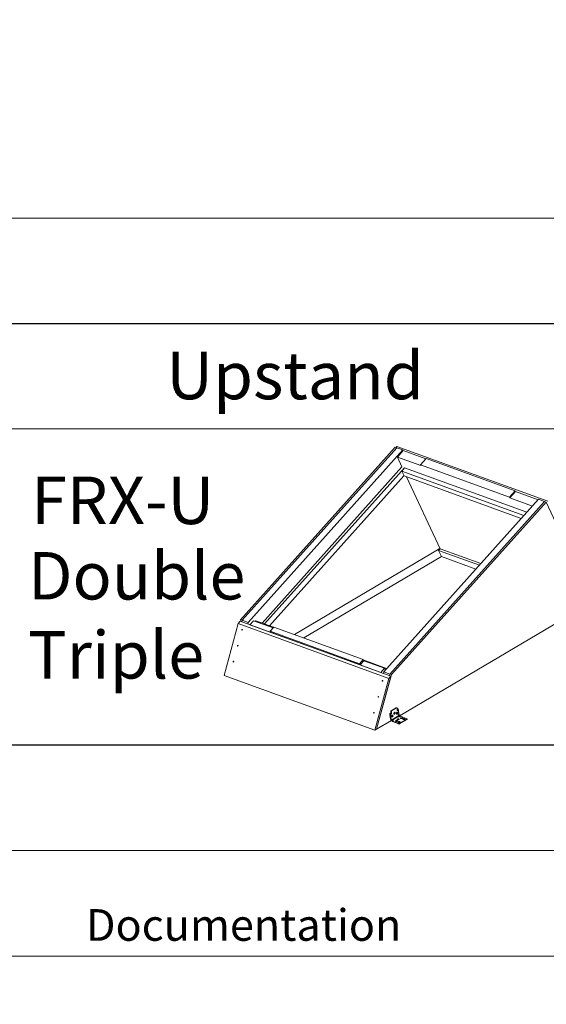
# Model space of a CAD drawing. Units: millimetres. Extents: x -23272465 to 44913, y -22484634 to 188.
# Drawn here: x -23269646 to -23269447, y -22484634 to -22484260 of the extents above; entities that cross this region are included whole.
import ezdxf

# ---------------------------------------------------------------- set-up
doc = ezdxf.new("R2010")
doc.units = ezdxf.units.MM
doc.layers.get('0').update_dxf_attribs({"lineweight": 20})
doc.layers.add('arkusz', color=7, linetype='Continuous')
doc.layers.add('KEYLITE FLASHING', color=7, linetype='Continuous', lineweight=18)
doc.layers.add('KEYLITE IN VIEW', color=253, linetype='Continuous', lineweight=5)
doc.styles.get("Standard").update_dxf_attribs({"font": 'arial.ttf'})

msp = doc.modelspace()

# ---------------------------------------------------------------- linework, layer by layer
msp.add_line((-23272385.39, -22484335.23), (-23268345.39, -22484335.23))
for points in [[(-23272465.39, -22484615.23), (-23272465.39, -22481645.23), (-23268265.39, -22481645.23), (-23268265.39, -22484615.23), (-23272465.39, -22484615.23)], [(-23272465.38, -22484615.23), (-23272465.38, -22481645.23), (-23268265.38, -22481645.23), (-23268265.38, -22484615.23), (-23272465.38, -22484615.23)], [(-23272425.39, -22484575.23), (-23272425.39, -22484575.23), (-23272425.39, -22484575.23), (-23268305.39, -22484575.23), (-23268305.39, -22481685.23), (-23272425.39, -22481685.23), (-23272425.39, -22484575.23)]]:
    msp.add_lwpolyline(points)
at = {"layer": 'arkusz'}
msp.add_lwpolyline([(-23271792.54, -22484375.23), (-23269558.39, -22484375.23), (-23268495.39, -22484375.23), (-23268495.39, -22484535.23), (-23269558.39, -22484535.23), (-23271792.54, -22484535.23)], dxfattribs=at)
at = {"layer": 'KEYLITE FLASHING'}
msp.add_lwpolyline([(-23269424.91, -22484535.23), (-23269654.44, -22484535.23), (-23269654.44, -22484375.23), (-23269654.44, -22484415.23), (-23269424.91, -22484415.23)], dxfattribs=at)
at = {"layer": 'KEYLITE IN VIEW', "color": 7, "linetype": 'Continuous', "lineweight": 20}
for p, q in [((-23269503.99, -22484422.15), (-23269562.68, -22484487.63)), ((-23269503.4, -22484422.37), (-23269562.09, -22484487.85)), ((-23269503.4, -22484422.37), (-23269562.09, -22484487.85)), ((-23269503.4, -22484422.37), (-23269503.99, -22484422.15)), ((-23269503.36, -22484421.89), (-23269503.7, -22484422.26)), ((-23269501.11, -22484423.2), (-23269503.4, -22484422.37)), ((-23269446.14, -22484442.71), (-23269503.36, -22484421.89)), ((-23269501.11, -22484423.2), (-23269559.8, -22484488.68)), ((-23269503.16, -22484425.92), (-23269500.97, -22484423.48)), ((-23269501.43, -22484429.64), (-23269503.16, -22484425.92)), ((-23269503.16, -22484425.92), (-23269494.32, -22484429.14)), ((-23269500.97, -22484423.48), (-23269501.11, -22484423.2)), ((-23269500.97, -22484423.48), (-23269492.4, -22484426.6)), ((-23269554.53, -22484488.87), (-23269501.43, -22484429.64)), ((-23269553.55, -22484489.23), (-23269500.45, -22484429.99)), ((-23269500.44, -22484430.02), (-23269501.53, -22484431.24)), ((-23269500.44, -22484430.02), (-23269454.09, -22484446.88)), ((-23269492.26, -22484426.44), (-23269494.44, -22484428.88)), ((-23269494.44, -22484428.88), (-23269494.32, -22484429.14)), ((-23269494.44, -22484428.88), (-23269460.66, -22484441.17)), ((-23269458.47, -22484438.73), (-23269492.26, -22484426.44)), ((-23269500.68, -22484433.07), (-23269551.64, -22484489.92)), ((-23269455.18, -22484448.1), (-23269501.53, -22484431.24)), ((-23269501.53, -22484431.24), (-23269500.67, -22484433.09)), ((-23269456.22, -22484449.26), (-23269500.67, -22484433.09)), ((-23269499.67, -22484433.45), (-23269487, -22484460.7)), ((-23269460.66, -22484441.17), (-23269458.47, -22484438.73)), ((-23269460.66, -22484441.17), (-23269460.54, -22484441.43)), ((-23269460.54, -22484441.43), (-23269458.35, -22484438.99)), ((-23269458.47, -22484438.73), (-23269458.35, -22484438.99)), ((-23269458.35, -22484438.99), (-23269449.8, -22484442.1)), ((-23269449.64, -22484441.92), (-23269508.34, -22484507.4)), ((-23269447.35, -22484442.76), (-23269506.04, -22484508.24)), ((-23269447.35, -22484442.76), (-23269506.04, -22484508.24)), ((-23269446.76, -22484442.97), (-23269505.45, -22484508.45)), ((-23269460.54, -22484441.43), (-23269451.99, -22484444.54)), ((-23269447.35, -22484442.76), (-23269449.64, -22484441.92)), ((-23269446.76, -22484442.97), (-23269447.35, -22484442.76)), ((-23269429.18, -22484480.77), (-23269446.76, -22484442.97)), ((-23269542.2, -22484493.28), (-23269487.02, -22484460.65)), ((-23269538.7, -22484494.56), (-23269486.45, -22484463.66)), ((-23269487, -22484460.7), (-23269487.55, -22484461.31)), ((-23269472.06, -22484466.94), (-23269487.55, -22484461.31)), ((-23269487.55, -22484461.31), (-23269486.45, -22484463.66)), ((-23269471.52, -22484466.33), (-23269487, -22484460.7)), ((-23269473.39, -22484468.41), (-23269486.45, -22484463.66)), ((-23269502.15, -22484523.91), (-23269437.16, -22484485.48)), ((-23269563.6, -22484489.05), (-23269568.93, -22484508.75)), ((-23269562.83, -22484488.2), (-23269563.6, -22484489.05)), ((-23269506.37, -22484509.87), (-23269563.6, -22484489.05)), ((-23269562.68, -22484487.63), (-23269562.83, -22484488.2)), ((-23269505.61, -22484509.02), (-23269562.83, -22484488.2)), ((-23269562.09, -22484487.85), (-23269562.68, -22484487.63)), ((-23269562.09, -22484487.85), (-23269562.24, -22484488.41)), ((-23269562.09, -22484487.85), (-23269562.24, -22484488.41)), ((-23269559.8, -22484488.68), (-23269562.09, -22484487.85)), ((-23269559.8, -22484488.68), (-23269559.95, -22484489.25)), ((-23269557.71, -22484488.01), (-23269559.1, -22484489.56)), ((-23269551.24, -22484492.42), (-23269559.1, -22484489.56)), ((-23269550.31, -22484490.7), (-23269557.71, -22484488.01)), ((-23269556.88, -22484488.02), (-23269557.08, -22484488.24)), ((-23269550.11, -22484490.48), (-23269556.88, -22484488.02)), ((-23269550.06, -22484490.42), (-23269551.45, -22484491.97)), ((-23269551.45, -22484491.97), (-23269517.54, -22484504.31)), ((-23269551.45, -22484491.97), (-23269551.24, -22484492.42)), ((-23269551.24, -22484492.42), (-23269517.33, -22484504.76)), ((-23269516.15, -22484502.76), (-23269550.06, -22484490.42)), ((-23269517.54, -22484504.31), (-23269516.15, -22484502.76)), ((-23269517.54, -22484504.31), (-23269517.33, -22484504.76)), ((-23269517.33, -22484504.76), (-23269515.94, -22484503.21)), ((-23269509.47, -22484507.61), (-23269517.33, -22484504.76)), ((-23269516.15, -22484502.76), (-23269515.94, -22484503.21)), ((-23269507.25, -22484506.07), (-23269516.1, -22484502.85)), ((-23269508.08, -22484506.06), (-23269515.94, -22484503.21)), ((-23269505.45, -22484508.45), (-23269511.07, -22484529.19)), ((-23269508.08, -22484506.06), (-23269509.47, -22484507.61)), ((-23269508.34, -22484507.4), (-23269508.49, -22484507.97)), ((-23269506.04, -22484508.24), (-23269508.34, -22484507.4)), ((-23269507.79, -22484506.68), (-23269508.08, -22484506.06)), ((-23269507.25, -22484506.07), (-23269507.79, -22484506.68)), ((-23269507.21, -22484506.15), (-23269507.25, -22484506.07)), ((-23269506.04, -22484508.24), (-23269506.2, -22484508.81)), ((-23269505.45, -22484508.45), (-23269506.04, -22484508.24)), ((-23269511.71, -22484529.57), (-23269568.93, -22484508.75)), ((-23269506.37, -22484509.87), (-23269511.71, -22484529.57)), ((-23269511.07, -22484529.19), (-23269505.61, -22484509.02)), ((-23269505.61, -22484509.02), (-23269506.37, -22484509.87)), ((-23269505.76, -22484523.06), (-23269505.98, -22484523.18)), ((-23269505.45, -22484523.38), (-23269505.82, -22484523.6)), ((-23269505.46, -22484522.43), (-23269505.62, -22484522.37)), ((-23269505.62, -22484522.37), (-23269505.54, -22484523.18)), ((-23269503.62, -22484521.02), (-23269505.52, -22484522.14)), ((-23269505.52, -22484522.14), (-23269505.36, -22484522.2)), ((-23269505.49, -22484523.27), (-23269505.37, -22484523.31)), ((-23269505.37, -22484523.31), (-23269505.46, -22484522.43)), ((-23269505.39, -22484523.37), (-23269505.46, -22484523.34)), ((-23269505.45, -22484523.38), (-23269505.46, -22484523.35)), ((-23269505.46, -22484523.38), (-23269505.43, -22484523.39)), ((-23269505.43, -22484523.39), (-23269505.39, -22484523.37)), ((-23269503.46, -22484521.08), (-23269505.36, -22484522.2)), ((-23269503.46, -22484521.08), (-23269503.62, -22484521.02)), ((-23269503.38, -22484521.07), (-23269503.54, -22484521.01)), ((-23269503.32, -22484521.16), (-23269503.23, -22484522.05)), ((-23269503.07, -22484521.46), (-23269503.27, -22484521.58)), ((-23269503.24, -22484521.96), (-23269503.14, -22484521.98)), ((-23269503.14, -22484522.02), (-23269503.23, -22484521.98)), ((-23269503.16, -22484522.05), (-23269503.23, -22484522.02)), ((-23269503.22, -22484522.06), (-23269503.19, -22484522.07)), ((-23269503.19, -22484522.07), (-23269503.16, -22484522.05)), ((-23269502.77, -22484521.8), (-23269503.14, -22484522.02)), ((-23269503.14, -22484521.98), (-23269503.14, -22484522.02)), ((-23269502.57, -22484523.61), (-23269502.77, -22484521.8)), ((-23269511.07, -22484529.19), (-23269505.35, -22484525.8)), ((-23269505.99, -22484523.55), (-23269505.8, -22484525.36)), ((-23269505.82, -22484523.6), (-23269505.99, -22484523.55)), ((-23269505.82, -22484523.6), (-23269505.63, -22484525.42)), ((-23269505.63, -22484525.42), (-23269505.48, -22484525.33)), ((-23269505.41, -22484525.43), (-23269505.56, -22484525.52)), ((-23269505.36, -22484525.59), (-23269505.56, -22484525.52)), ((-23269505.34, -22484525.79), (-23269505.54, -22484525.72)), ((-23269505.21, -22484525.5), (-23269505.41, -22484525.43)), ((-23269505.21, -22484525.5), (-23269505.36, -22484525.59)), ((-23269505.3, -22484525.92), (-23269505.31, -22484525.84)), ((-23269505.08, -22484525.48), (-23269505.27, -22484525.41)), ((-23269504.99, -22484525.81), (-23269505.14, -22484525.9)), ((-23269505.13, -22484525.98), (-23269505.14, -22484525.9)), ((-23269505.13, -22484525.98), (-23269504.98, -22484525.89)), ((-23269504.91, -22484525.99), (-23269505.06, -22484526.08)), ((-23269505.06, -22484526.08), (-23269502.6, -22484526.98)), ((-23269502.96, -22484524.26), (-23269505.05, -22484525.49)), ((-23269505.04, -22484526.28), (-23269502.58, -22484527.17)), ((-23269504.98, -22484525.89), (-23269504.99, -22484525.81)), ((-23269502.89, -22484524.36), (-23269504.95, -22484525.58)), ((-23269504.9, -22484525.77), (-23269504.9, -22484525.71)), ((-23269503.34, -22484526.18), (-23269503.3, -22484526.2)), ((-23269502.96, -22484524.26), (-23269502.97, -22484524.22)), ((-23269502.72, -22484524.42), (-23269502.89, -22484524.36)), ((-23269502.68, -22484524.27), (-23269502.84, -22484524.21)), ((-23269502.84, -22484524.21), (-23269502.83, -22484524.24)), ((-23269502.83, -22484524.24), (-23269502.67, -22484524.3)), ((-23269502.75, -22484525.52), (-23269502.71, -22484525.54)), ((-23269502.73, -22484523.7), (-23269502.57, -22484523.61)), ((-23269502.67, -22484524.3), (-23269502.68, -22484524.27)), ((-23269502.5, -22484523.71), (-23269502.65, -22484523.8)), ((-23269502.65, -22484523.8), (-23269502.46, -22484523.87)), ((-23269502.58, -22484527.17), (-23269502.6, -22484526.98)), ((-23269502.5, -22484523.71), (-23269502.3, -22484523.78)), ((-23269502.46, -22484523.87), (-23269502.3, -22484523.78)), ((-23269502.36, -22484526.54), (-23269502.32, -22484526.56)), ((-23269502.35, -22484526.95), (-23269499.54, -22484525.29)), ((-23269502.35, -22484526.95), (-23269502.33, -22484527.15)), ((-23269502.33, -22484527.15), (-23269499.52, -22484525.48)), ((-23269502.24, -22484524.18), (-23269502.08, -22484524.09)), ((-23269502.24, -22484524.18), (-23269502.23, -22484524.26)), ((-23269502.23, -22484524.26), (-23269502.07, -22484524.17)), ((-23269502, -22484524.27), (-23269502.15, -22484524.36)), ((-23269502.08, -22484524.09), (-23269502.07, -22484524.17)), ((-23269499.55, -22484525.17), (-23269502, -22484524.27)), ((-23269501.5, -22484525.1), (-23269501.46, -22484525.12)), ((-23269500.52, -22484525.45), (-23269500.48, -22484525.48)), ((-23269499.52, -22484525.48), (-23269499.54, -22484525.29)), ((-23269499.47, -22484525.42), (-23269499.49, -22484525.22)), ((-23269511.71, -22484529.57), (-23269511.07, -22484529.19))]:
    msp.add_line(p, q, dxfattribs=at)
at = {"layer": 'KEYLITE IN VIEW', "color": 7, "linetype": 'Continuous', "lineweight": 20, "flags": 128}
for points in [[(-23269562.05, -22484491.3), (-23269562.01, -22484491.32), (-23269561.99, -22484491.36), (-23269561.98, -22484491.42), (-23269561.98, -22484491.47), (-23269562, -22484491.52), (-23269562.04, -22484491.56), (-23269562.08, -22484491.58), (-23269562.12, -22484491.57), (-23269562.16, -22484491.55), (-23269562.19, -22484491.51), (-23269562.2, -22484491.45), (-23269562.19, -22484491.4), (-23269562.17, -22484491.35), (-23269562.13, -22484491.31), (-23269562.09, -22484491.29), (-23269562.05, -22484491.3)], [(-23269563.69, -22484497.34), (-23269563.65, -22484497.37), (-23269563.62, -22484497.41), (-23269563.61, -22484497.47), (-23269563.62, -22484497.52), (-23269563.64, -22484497.57), (-23269563.68, -22484497.61), (-23269563.72, -22484497.63), (-23269563.76, -22484497.62), (-23269563.8, -22484497.6), (-23269563.83, -22484497.55), (-23269563.84, -22484497.5), (-23269563.83, -22484497.44), (-23269563.81, -22484497.39), (-23269563.77, -22484497.36), (-23269563.73, -22484497.34), (-23269563.69, -22484497.34)], [(-23269565.33, -22484503.39), (-23269565.29, -22484503.42), (-23269565.26, -22484503.46), (-23269565.25, -22484503.51), (-23269565.26, -22484503.57), (-23269565.28, -22484503.62), (-23269565.32, -22484503.66), (-23269565.36, -22484503.67), (-23269565.4, -22484503.67), (-23269565.44, -22484503.64), (-23269565.46, -22484503.6), (-23269565.47, -22484503.55), (-23269565.47, -22484503.49), (-23269565.45, -22484503.44), (-23269565.41, -22484503.41), (-23269565.37, -22484503.39), (-23269565.33, -22484503.39)], [(-23269508.75, -22484510.69), (-23269508.71, -22484510.71), (-23269508.69, -22484510.75), (-23269508.68, -22484510.81), (-23269508.68, -22484510.86), (-23269508.71, -22484510.91), (-23269508.74, -22484510.95), (-23269508.78, -22484510.97), (-23269508.83, -22484510.96), (-23269508.86, -22484510.94), (-23269508.89, -22484510.9), (-23269508.9, -22484510.84), (-23269508.89, -22484510.79), (-23269508.87, -22484510.74), (-23269508.84, -22484510.7), (-23269508.79, -22484510.68), (-23269508.75, -22484510.69)], [(-23269510.39, -22484516.74), (-23269510.35, -22484516.76), (-23269510.33, -22484516.8), (-23269510.32, -22484516.86), (-23269510.32, -22484516.91), (-23269510.35, -22484516.96), (-23269510.38, -22484517), (-23269510.42, -22484517.02), (-23269510.47, -22484517.01), (-23269510.5, -22484516.99), (-23269510.53, -22484516.94), (-23269510.54, -22484516.89), (-23269510.53, -22484516.84), (-23269510.51, -22484516.79), (-23269510.48, -22484516.75), (-23269510.43, -22484516.73), (-23269510.39, -22484516.74)], [(-23269512.03, -22484522.78), (-23269511.99, -22484522.81), (-23269511.97, -22484522.85), (-23269511.96, -22484522.9), (-23269511.96, -22484522.96), (-23269511.98, -22484523.01), (-23269512.02, -22484523.05), (-23269512.06, -22484523.06), (-23269512.1, -22484523.06), (-23269512.14, -22484523.04), (-23269512.17, -22484522.99), (-23269512.18, -22484522.94), (-23269512.17, -22484522.88), (-23269512.15, -22484522.83), (-23269512.11, -22484522.8), (-23269512.07, -22484522.78), (-23269512.03, -22484522.78)], [(-23269506.04, -22484523.45), (-23269506.04, -22484523.36), (-23269506.02, -22484523.27), (-23269505.97, -22484523.18), (-23269505.92, -22484523.11), (-23269505.85, -22484523.06), (-23269505.78, -22484523.05), (-23269505.72, -22484523.06), (-23269505.69, -22484523.09)], [(-23269505.98, -22484523.58), (-23269506.02, -22484523.53), (-23269506.04, -22484523.45)], [(-23269504.22, -22484523.41), (-23269504.3, -22484523.44), (-23269504.37, -22484523.44), (-23269504.44, -22484523.4), (-23269504.48, -22484523.34), (-23269504.51, -22484523.25), (-23269504.52, -22484523.15), (-23269504.5, -22484523.04), (-23269504.46, -22484522.93), (-23269504.4, -22484522.84), (-23269504.33, -22484522.77), (-23269504.25, -22484522.72), (-23269504.17, -22484522.71), (-23269504.1, -22484522.72), (-23269504.05, -22484522.77), (-23269504.01, -22484522.85), (-23269503.99, -22484522.95), (-23269504, -22484523.05), (-23269504.03, -22484523.16), (-23269504.08, -22484523.27), (-23269504.15, -22484523.35), (-23269504.22, -22484523.41)], [(-23269504.4, -22484523.19), (-23269504.45, -22484523.21), (-23269504.47, -22484523.21)], [(-23269504.37, -22484523.2), (-23269504.32, -22484523.16), (-23269504.28, -22484523.1), (-23269504.25, -22484523.02), (-23269504.25, -22484522.95), (-23269504.27, -22484522.88), (-23269504.3, -22484522.84), (-23269504.35, -22484522.83), (-23269504.41, -22484522.85), (-23269504.41, -22484522.85)], [(-23269504.33, -22484522.83), (-23269504.3, -22484522.87), (-23269504.28, -22484522.93), (-23269504.28, -22484523.01), (-23269504.31, -22484523.08), (-23269504.35, -22484523.15), (-23269504.4, -22484523.19)], [(-23269503.25, -22484523.4), (-23269503.32, -22484523.43), (-23269503.4, -22484523.43), (-23269503.46, -22484523.4), (-23269503.51, -22484523.33), (-23269503.54, -22484523.25), (-23269503.54, -22484523.14), (-23269503.52, -22484523.03), (-23269503.48, -22484522.93), (-23269503.43, -22484522.83), (-23269503.36, -22484522.76), (-23269503.28, -22484522.71), (-23269503.2, -22484522.7), (-23269503.13, -22484522.72), (-23269503.07, -22484522.77), (-23269503.04, -22484522.84), (-23269503.02, -22484522.94), (-23269503.03, -22484523.05), (-23269503.06, -22484523.16), (-23269503.11, -22484523.26), (-23269503.17, -22484523.34), (-23269503.25, -22484523.4)], [(-23269503.43, -22484523.19), (-23269503.48, -22484523.2), (-23269503.5, -22484523.2)], [(-23269503.32, -22484521.16), (-23269503.32, -22484521.13), (-23269503.33, -22484521.11), (-23269503.35, -22484521.09), (-23269503.37, -22484521.07), (-23269503.39, -22484521.06), (-23269503.41, -22484521.06), (-23269503.43, -22484521.07), (-23269503.46, -22484521.08)], [(-23269503.39, -22484523.2), (-23269503.34, -22484523.15), (-23269503.3, -22484523.09), (-23269503.28, -22484523.01), (-23269503.27, -22484522.94), (-23269503.29, -22484522.88), (-23269503.33, -22484522.84), (-23269503.38, -22484522.82), (-23269503.43, -22484522.84), (-23269503.44, -22484522.84)], [(-23269503.36, -22484522.83), (-23269503.33, -22484522.86), (-23269503.31, -22484522.93), (-23269503.31, -22484523), (-23269503.33, -22484523.08), (-23269503.38, -22484523.14), (-23269503.43, -22484523.19)], [(-23269503.28, -22484521.58), (-23269503.22, -22484521.52), (-23269503.16, -22484521.47), (-23269503.09, -22484521.45), (-23269503.03, -22484521.47), (-23269503, -22484521.49)], [(-23269503.19, -22484522.07), (-23269503.2, -22484522.07), (-23269503.2, -22484522.07), (-23269503.21, -22484522.07), (-23269503.21, -22484522.07), (-23269503.22, -22484522.06), (-23269503.22, -22484522.06), (-23269503.22, -22484522.05), (-23269503.23, -22484522.05)], [(-23269505.08, -22484524.49), (-23269505.16, -22484524.52), (-23269505.23, -22484524.52), (-23269505.3, -22484524.48), (-23269505.35, -22484524.42), (-23269505.37, -22484524.33), (-23269505.38, -22484524.23), (-23269505.36, -22484524.12), (-23269505.32, -22484524.01), (-23269505.26, -22484523.92), (-23269505.19, -22484523.84), (-23269505.11, -22484523.8), (-23269505.04, -22484523.78), (-23269504.97, -22484523.8), (-23269504.91, -22484523.85), (-23269504.87, -22484523.93), (-23269504.86, -22484524.02), (-23269504.86, -22484524.13), (-23269504.89, -22484524.24), (-23269504.94, -22484524.34), (-23269505.01, -22484524.43), (-23269505.08, -22484524.49)], [(-23269505.26, -22484524.27), (-23269505.32, -22484524.29), (-23269505.33, -22484524.29)], [(-23269505.23, -22484524.28), (-23269505.18, -22484524.24), (-23269505.14, -22484524.17), (-23269505.11, -22484524.1), (-23269505.11, -22484524.02), (-23269505.13, -22484523.96), (-23269505.16, -22484523.92), (-23269505.21, -22484523.91), (-23269505.27, -22484523.93), (-23269505.27, -22484523.93)], [(-23269505.2, -22484523.91), (-23269505.16, -22484523.95), (-23269505.14, -22484524.01), (-23269505.15, -22484524.09), (-23269505.17, -22484524.16), (-23269505.21, -22484524.23), (-23269505.26, -22484524.27)], [(-23269504.98, -22484525.89), (-23269504.94, -22484525.86), (-23269504.92, -22484525.83), (-23269504.9, -22484525.81), (-23269504.9, -22484525.78), (-23269504.9, -22484525.77)], [(-23269504.9, -22484525.73), (-23269504.87, -22484525.75), (-23269504.83, -22484525.78), (-23269504.81, -22484525.81), (-23269504.8, -22484525.85), (-23269504.8, -22484525.88), (-23269504.82, -22484525.92), (-23269504.86, -22484525.96), (-23269504.91, -22484525.99)], [(-23269503.24, -22484525.91), (-23269503.17, -22484525.95), (-23269503.13, -22484526), (-23269503.12, -22484526.05), (-23269503.14, -22484526.1), (-23269503.2, -22484526.16), (-23269503.29, -22484526.2), (-23269503.39, -22484526.23), (-23269503.5, -22484526.25), (-23269503.61, -22484526.25), (-23269503.71, -22484526.23), (-23269503.8, -22484526.2), (-23269503.85, -22484526.16), (-23269503.88, -22484526.11), (-23269503.87, -22484526.06), (-23269503.83, -22484526), (-23269503.76, -22484525.95), (-23269503.66, -22484525.92), (-23269503.55, -22484525.89), (-23269503.44, -22484525.88), (-23269503.33, -22484525.89), (-23269503.24, -22484525.91)], [(-23269503.34, -22484526.14), (-23269503.41, -22484526.13), (-23269503.49, -22484526.13), (-23269503.57, -22484526.14), (-23269503.63, -22484526.17), (-23269503.67, -22484526.21), (-23269503.68, -22484526.24)], [(-23269503.28, -22484526.2), (-23269503.3, -22484526.17), (-23269503.34, -22484526.14)], [(-23269502.65, -22484525.25), (-23269502.58, -22484525.29), (-23269502.54, -22484525.33), (-23269502.53, -22484525.39), (-23269502.55, -22484525.44), (-23269502.61, -22484525.49), (-23269502.7, -22484525.54), (-23269502.8, -22484525.57), (-23269502.91, -22484525.59), (-23269503.02, -22484525.59), (-23269503.12, -22484525.57), (-23269503.21, -22484525.54), (-23269503.26, -22484525.5), (-23269503.29, -22484525.45), (-23269503.28, -22484525.39), (-23269503.24, -22484525.34), (-23269503.17, -22484525.29), (-23269503.07, -22484525.25), (-23269502.96, -22484525.23), (-23269502.85, -22484525.22), (-23269502.74, -22484525.23), (-23269502.65, -22484525.25)], [(-23269502.75, -22484525.48), (-23269502.82, -22484525.47), (-23269502.9, -22484525.47), (-23269502.98, -22484525.48), (-23269503.04, -22484525.51), (-23269503.08, -22484525.54), (-23269503.09, -22484525.58)], [(-23269502.26, -22484526.27), (-23269502.19, -22484526.31), (-23269502.15, -22484526.35), (-23269502.14, -22484526.41), (-23269502.16, -22484526.46), (-23269502.22, -22484526.51), (-23269502.3, -22484526.56), (-23269502.41, -22484526.59), (-23269502.52, -22484526.61), (-23269502.63, -22484526.61), (-23269502.73, -22484526.59), (-23269502.82, -22484526.56), (-23269502.87, -22484526.52), (-23269502.9, -22484526.47), (-23269502.89, -22484526.41), (-23269502.85, -22484526.36), (-23269502.77, -22484526.31), (-23269502.68, -22484526.27), (-23269502.57, -22484526.25), (-23269502.46, -22484526.24), (-23269502.35, -22484526.25), (-23269502.26, -22484526.27)], [(-23269502.69, -22484525.54), (-23269502.71, -22484525.51), (-23269502.75, -22484525.48)], [(-23269502.36, -22484526.5), (-23269502.43, -22484526.49), (-23269502.51, -22484526.49), (-23269502.58, -22484526.5), (-23269502.65, -22484526.53), (-23269502.69, -22484526.56), (-23269502.7, -22484526.6)], [(-23269502.3, -22484526.56), (-23269502.32, -22484526.53), (-23269502.36, -22484526.5)], [(-23269501.4, -22484524.83), (-23269501.33, -22484524.86), (-23269501.29, -22484524.91), (-23269501.28, -22484524.96), (-23269501.31, -22484525.02), (-23269501.37, -22484525.07), (-23269501.45, -22484525.11), (-23269501.55, -22484525.15), (-23269501.66, -22484525.16), (-23269501.78, -22484525.16), (-23269501.88, -22484525.15), (-23269501.96, -22484525.12), (-23269502.02, -22484525.08), (-23269502.04, -22484525.02), (-23269502.03, -22484524.97), (-23269501.99, -22484524.92), (-23269501.92, -22484524.87), (-23269501.83, -22484524.83), (-23269501.72, -22484524.81), (-23269501.61, -22484524.8), (-23269501.5, -22484524.8), (-23269501.4, -22484524.83)], [(-23269501.51, -22484525.06), (-23269501.58, -22484525.04), (-23269501.65, -22484525.04), (-23269501.73, -22484525.06), (-23269501.79, -22484525.09), (-23269501.84, -22484525.12), (-23269501.85, -22484525.15)], [(-23269501.45, -22484525.11), (-23269501.46, -22484525.08), (-23269501.51, -22484525.06)], [(-23269500.42, -22484525.18), (-23269500.35, -22484525.22), (-23269500.31, -22484525.27), (-23269500.3, -22484525.32), (-23269500.33, -22484525.38), (-23269500.38, -22484525.43), (-23269500.47, -22484525.47), (-23269500.57, -22484525.5), (-23269500.68, -22484525.52), (-23269500.79, -22484525.52), (-23269500.9, -22484525.51), (-23269500.98, -22484525.48), (-23269501.04, -22484525.43), (-23269501.06, -22484525.38), (-23269501.05, -22484525.33), (-23269501.01, -22484525.27), (-23269500.94, -22484525.23), (-23269500.85, -22484525.19), (-23269500.74, -22484525.16), (-23269500.62, -22484525.15), (-23269500.51, -22484525.16), (-23269500.42, -22484525.18)], [(-23269500.53, -22484525.41), (-23269500.59, -22484525.4), (-23269500.67, -22484525.4), (-23269500.75, -22484525.42), (-23269500.81, -22484525.44), (-23269500.85, -22484525.48), (-23269500.87, -22484525.51)], [(-23269500.46, -22484525.47), (-23269500.48, -22484525.44), (-23269500.53, -22484525.41)], [(-23269499.54, -22484525.29), (-23269499.52, -22484525.27), (-23269499.5, -22484525.26), (-23269499.49, -22484525.24), (-23269499.49, -22484525.22), (-23269499.49, -22484525.21), (-23269499.5, -22484525.19), (-23269499.52, -22484525.18), (-23269499.55, -22484525.17)]]:
    msp.add_lwpolyline(points, dxfattribs=at)
at = {"layer": 'KEYLITE IN VIEW', "color": 7, "linetype": 'Continuous', "lineweight": 20}
for centre, radius, start, end in [((-23269506.12, -22484523.56), 0.136, 7.2135, 53.1629), ((-23269506.29, -22484523.66), 0.473, 7.1608, 54.6373), ((-23269505.93, -22484523.45), 0.475, 11.3563, 53.9688), ((-23269505.37, -22484522.35), 0.252, 125.1524, 185.4744), ((-23269505.21, -22484522.4), 0.252, 125.1524, 185.4744), ((-23269505.44, -22484523.37), 0.0207, 221.2102, 306.1581), ((-23269505.43, -22484523.32), 0.063, 305.1524, 5.4744), ((-23269504.42, -22484523.13), 0.0964, 192.375, 304.4847), ((-23269503.57, -22484521.09), 0.0899, 72.2378, 124.3324), ((-23269503.45, -22484523.12), 0.0964, 192.3749, 304.4846), ((-23269503.62, -22484522.08), 0.491, 11.8749, 42.8308), ((-23269503.19, -22484522), 0.0587, 304.004, 345.1789), ((-23269503.23, -22484521.85), 0.473, 7.1204, 54.0296), ((-23269505.35, -22484525.31), 0.451, 186.3129, 245.0626), ((-23269505.51, -22484525.4), 0.129, 186.3129, 245.0626), ((-23269505.37, -22484525.49), 0.192, 13.3218, 124.5866), ((-23269505.35, -22484525.31), 0.129, 186.3129, 245.0626), ((-23269505.32, -22484525.56), 0.157, 72.2378, 124.3324), ((-23269505.28, -22484524.2), 0.0964, 192.3751, 304.4847), ((-23269505.53, -22484525.94), 0.387, 6.3129, 65.0626), ((-23269505.37, -22484525.85), 0.0644, 6.3129, 65.0626), ((-23269504.85, -22484525.87), 0.451, 186.3129, 245.0626), ((-23269505.37, -22484525.85), 0.387, 6.3129, 65.0626), ((-23269505.01, -22484525.97), 0.129, 186.3129, 245.0626), ((-23269504.85, -22484525.88), 0.129, 186.3129, 245.0626), ((-23269503.45, -22484526.49), 0.331, 70.6313, 130.6312), ((-23269502.86, -22484525.83), 0.331, 70.6313, 130.6312), ((-23269502.4, -22484524.16), 0.567, 125.1524, 185.4744), ((-23269502.89, -22484524.36), 0.165, 72.9348, 118.2143), ((-23269502.88, -22484524.4), 0.165, 72.9348, 118.2143), ((-23269502.83, -22484524.24), 0.129, 186.3129, 245.0626), ((-23269502.96, -22484524.26), 0.126, 305.1524, 5.4744), ((-23269502.4, -22484524.16), 0.441, 125.1524, 185.4744), ((-23269502.6, -22484523.69), 0.129, 186.3129, 245.0626), ((-23269502.8, -22484524.32), 0.126, 305.1524, 5.4744), ((-23269502.51, -22484523.71), 0.744, 252.9348, 298.2143), ((-23269502.47, -22484526.85), 0.331, 70.6313, 130.6312), ((-23269502.5, -22484523.75), 0.579, 252.9348, 298.2143), ((-23269502.51, -22484526.66), 0.331, 252.9348, 298.2143), ((-23269502.49, -22484526.86), 0.331, 252.9348, 298.2143), ((-23269502.45, -22484523.6), 0.129, 186.3129, 245.0626), ((-23269502.62, -22484524.22), 0.387, 6.3129, 65.0626), ((-23269502.47, -22484524.13), 0.387, 6.3129, 65.0626), ((-23269502.1, -22484524.25), 0.129, 186.3129, 245.0626), ((-23269501.95, -22484524.16), 0.129, 186.3129, 245.0626), ((-23269501.61, -22484525.41), 0.331, 70.6313, 130.6312), ((-23269500.63, -22484525.77), 0.331, 70.6313, 130.6312), ((-23269499.54, -22484525.41), 0.0757, 291.3455, 356.9119)]:
    msp.add_arc(centre, radius, start, end, dxfattribs=at)
for centre, major_axis, ratio, start_param, end_param in [((-23269505.21, -22484525.77), (0.145, 0.281), 0.559227, 0.07463, 0.727929), ((-23269505.21, -22484525.77), (0.31, 0.065), 0.378614, 5.44321, 6.245175), ((-23269502.46, -22484524.14), (0.145, 0.281), 0.559227, 0.727929, 2.298725), ((-23269502.46, -22484524.14), (0.31, 0.065), 0.378614, 3.872414, 5.44321)]:
    msp.add_ellipse(centre, major_axis=major_axis, ratio=ratio, start_param=start_param, end_param=end_param, dxfattribs=at)
for points, knots in [([(-23269505.37, -22484525.78), (-23269505.35, -22484525.81), (-23269505.33, -22484525.83), (-23269505.3, -22484525.85), (-23269505.3, -22484525.85)], [0, 0, 0, 0, 0.935534, 1, 1, 1, 1]), ([(-23269504.9, -22484525.71), (-23269504.91, -22484525.68), (-23269504.92, -22484525.63), (-23269504.96, -22484525.56), (-23269505.02, -22484525.5), (-23269505.07, -22484525.49), (-23269505.08, -22484525.48)], [0, 0, 0, 0, 0.260026, 0.535255, 0.817549, 1, 1, 1, 1])]:
    msp.add_open_spline(points, degree=3, knots=knots, dxfattribs=at)

# ---------------------------------------------------------------- texts
at = {"layer": 'arkusz', "attachment_point": 1}
for s, width, insert, char_height in [('Upstand', 175.7975, (-23269590.85, -22484385.98), 18), ('\\pi240.98;This drawing is for informational-demonstrative purposes only \\P\\pi266.41;and as such cannot constitute a basis for performance. \\P\\pi222.77;All dimensions presented in this drawing should be verified on site.\\P\\pi213.65;Roof constructions needs to be right with current building regulations.\\P\\pi228.51;Keylite is not responsible for or the installation quality on the roof.\\P\\pi130.7;Documentation only for personal use. Copying and sharing without permission is prohibited.\\P\\pi468.99;\\P\\pi466.66; ', 937.9724, (-23271189.74, -22484397.39), 12), ('FRX-U', 175.7975, (-23269642.13, -22484433.35), 18), ('Double\\PTriple', 175.7975, (-23269643.29, -22484461.95), 18)]:
    msp.add_mtext_dynamic_manual_height_columns(s, width=width, gutter_width=12.5, heights=[0], dxfattribs=dict(at, insert=insert, char_height=char_height))

doc.saveas('drawing.dxf')
